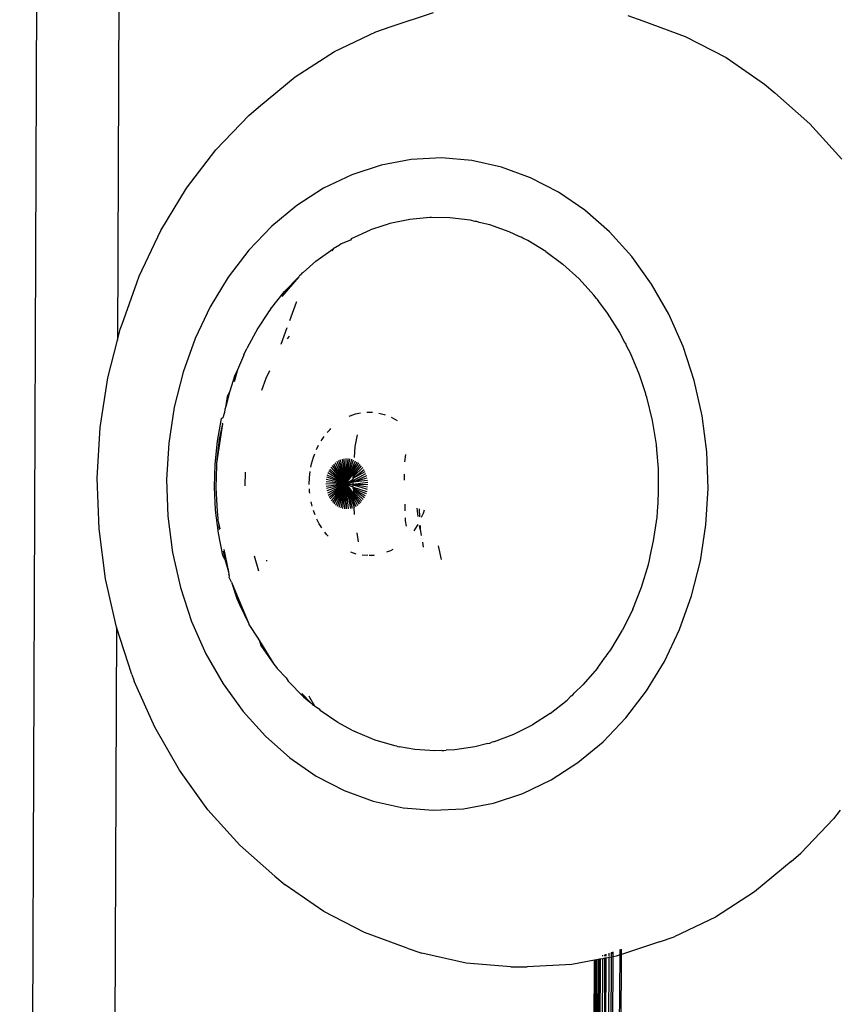
# Model space of a CAD drawing. Units: inches. Extents: x -4 to 455, y -27 to 394.
# Drawn here: x 246 to 250, y 166 to 170 of the extents above; entities that cross this region are included whole.
import ezdxf

# ---------------------------------------------------------------- set-up
doc = ezdxf.new("R2010")
doc.units = ezdxf.units.IN
doc.header["$MEASUREMENT"] = 0
doc.layers.add('VP-EQ', color=7, linetype='Continuous', true_color=0x8a3492)

# ---------------------------------------------------------------- blocks, each defined once
blk = doc.blocks.new('1243')
at = {"color": 7}
for p, q in [((-32.3237, -24.6402), (5.4138, -7.043)), ((4.8657, -7.7399), (-12.9595, -16.0519)), ((-12.8797, -16.0391), (-12.6666, -16.0185)), ((-12.6666, -16.0185), (-12.6318, -16.0153)), ((-12.6318, -16.0153), (-12.3865, -16.0161)), ((-12.3865, -16.0161), (-12.1467, -16.0416)), ((-13.1456, -16.0882), (-12.9595, -16.0519)), ((-12.9595, -16.0519), (-12.9064, -16.0416)), ((-12.9064, -16.0416), (-12.8797, -16.0391)), ((-12.1467, -16.0416), (-11.9155, -16.0915)), ((-13.3811, -16.1578), (-13.1456, -16.0882)), ((-11.9155, -16.0915), (-11.6958, -16.1651)), ((-13.6101, -16.2495), (-13.3811, -16.1578)), ((-11.6958, -16.1651), (-11.6394, -16.1912)), ((-11.6394, -16.1912), (-11.4294, -16.2897)), ((-13.8297, -16.3622), (-13.6101, -16.2495)), ((-11.4294, -16.2897), (-11.2367, -16.4102)), ((-14.037, -16.4944), (-13.8297, -16.3622)), ((-12.9649, -16.4082), (-13.1377, -16.4418)), ((-12.7917, -16.3915), (-12.9649, -16.4082)), ((-12.6203, -16.3921), (-12.7917, -16.3915)), ((-12.4527, -16.4099), (-12.6203, -16.3921)), ((-12.2912, -16.4448), (-12.4527, -16.4099)), ((-11.2367, -16.4102), (-11.0635, -16.5513)), ((-13.1377, -16.4418), (-13.3078, -16.4921)), ((-12.1377, -16.4962), (-12.2912, -16.4448)), ((-14.2284, -16.6436), (-14.037, -16.4944)), ((-13.3078, -16.4921), (-13.4732, -16.5583)), ((-11.9941, -16.5635), (-12.1377, -16.4962)), ((-11.0635, -16.5513), (-11.0117, -16.605)), ((-13.4732, -16.5583), (-13.6318, -16.6397)), ((-11.8624, -16.6459), (-11.9941, -16.5635)), ((-11.0117, -16.605), (-10.8587, -16.7666)), ((-14.2284, -16.6436), (-32.1546, -25.0028)), ((-14.4048, -16.8106), (-14.2284, -16.6436)), ((-13.6318, -16.6397), (-13.7816, -16.7352)), ((-12.871, -16.6431), (-12.9568, -16.6549)), ((-12.8418, -16.6429), (-12.9004, -16.6539)), ((-12.8418, -16.6429), (-12.871, -16.6431)), ((-12.7923, -16.6417), (-12.8418, -16.6429)), ((-12.7794, -16.6403), (-12.7923, -16.6417)), ((-12.7678, -16.6411), (-12.7794, -16.6403)), ((-12.7622, -16.6405), (-12.7678, -16.6411)), ((-12.7622, -16.6405), (-12.7276, -16.6402)), ((-12.615, -16.6468), (-12.7276, -16.6402)), ((-12.531, -16.6589), (-12.615, -16.6468)), ((-11.744, -16.7423), (-11.8624, -16.6459)), ((-13.1113, -16.6902), (-13.2966, -16.7451)), ((-13.1979, -16.7033), (-13.0897, -16.6746)), ((-13.1113, -16.6902), (-13.1851, -16.7062)), ((-13.1077, -16.6856), (-13.1113, -16.6902)), ((-13.0897, -16.6746), (-13.0796, -16.6781)), ((-13.0715, -16.676), (-13.0796, -16.6781)), ((-13.0567, -16.6739), (-13.0715, -16.676)), ((-13.0435, -16.67), (-13.0567, -16.6739)), ((-13.0225, -16.6676), (-13.0435, -16.67)), ((-13.0225, -16.6676), (-12.9805, -16.6545)), ((-12.9568, -16.6549), (-13.0225, -16.6676)), ((-12.9805, -16.6545), (-12.9568, -16.6549)), ((-12.5219, -16.6596), (-12.531, -16.6589)), ((-12.5114, -16.6625), (-12.5219, -16.6596)), ((-12.505, -16.6626), (-12.5114, -16.6625)), ((-12.505, -16.6626), (-12.3986, -16.6876)), ((-12.3039, -16.721), (-12.4262, -16.6865)), ((-12.3039, -16.721), (-12.3986, -16.6876)), ((-13.7816, -16.7352), (-13.9206, -16.8437)), ((-13.4072, -16.7854), (-13.304, -16.7403)), ((-13.3066, -16.7494), (-13.4051, -16.7924)), ((-13.3027, -16.7474), (-13.3066, -16.7494)), ((-13.304, -16.7403), (-13.1979, -16.7033)), ((-13.2966, -16.7451), (-13.3027, -16.7474)), ((-13.1851, -16.7062), (-13.2966, -16.7451)), ((-12.2966, -16.7215), (-12.3039, -16.721)), ((-12.2966, -16.7215), (-12.2866, -16.7259)), ((-12.2822, -16.7271), (-12.2866, -16.7259)), ((-12.2751, -16.7309), (-12.2822, -16.7271)), ((-12.2751, -16.7309), (-12.1998, -16.7639)), ((-11.6406, -16.8516), (-11.744, -16.7423)), ((-13.4051, -16.7924), (-13.5096, -16.8477)), ((-13.5067, -16.8381), (-13.4072, -16.7854)), ((-12.8811, -16.7924), (-12.8181, -16.7875)), ((-12.8181, -16.7875), (-12.7767, -16.7878)), ((-12.5542, -16.7746), (-12.64, -16.7828)), ((-12.4233, -16.762), (-12.5168, -16.771)), ((-12.4185, -16.762), (-12.4233, -16.762)), ((-12.1998, -16.7639), (-12.1091, -16.8147)), ((-14.5897, -17.0201), (-14.4286, -16.834)), ((-14.4048, -16.8106), (-14.4286, -16.834)), ((-13.9206, -16.8437), (-14.0472, -16.9636)), ((-13.6017, -16.898), (-13.5067, -16.8381)), ((-12.6016, -16.7999), (-12.5849, -16.803)), ((-12.1091, -16.8147), (-12.1207, -16.8133)), ((-12.0804, -16.8348), (-12.1091, -16.8147)), ((-12.0709, -16.8398), (-12.0804, -16.8348)), ((-12.0346, -16.8718), (-12.0709, -16.8398)), ((-13.5563, -16.8772), (-13.5837, -16.8945)), ((-13.5563, -16.8772), (-13.5804, -16.8952)), ((-13.5456, -16.8693), (-13.5563, -16.8772)), ((-13.5362, -16.8646), (-13.5456, -16.8693)), ((-13.5096, -16.8477), (-13.5362, -16.8646)), ((-13.276, -16.8899), (-13.3375, -16.9163)), ((-12.0252, -16.8733), (-12.0346, -16.8718)), ((-12.0252, -16.8733), (-11.9488, -16.9393)), ((-11.5534, -16.9723), (-11.6406, -16.8516)), ((-13.6912, -16.9647), (-13.6017, -16.898)), ((-11.9051, -16.9859), (-11.9488, -16.9393)), ((-14.0472, -16.9636), (-14.1598, -17.0936)), ((-13.6624, -16.9563), (-13.7509, -17.0221)), ((-13.7034, -16.9807), (-13.7509, -17.0221)), ((-13.6707, -16.9564), (-13.7034, -16.9807)), ((-13.7034, -16.9807), (-13.6912, -16.9647)), ((-11.8971, -16.9929), (-11.9051, -16.9859)), ((-11.4835, -17.1029), (-11.5534, -16.9723)), ((-14.7286, -17.2182), (-14.5897, -17.0201)), ((-13.791, -17.0572), (-13.7747, -17.0375)), ((-13.7747, -17.0375), (-13.7684, -17.0374)), ((-13.7684, -17.0374), (-13.7616, -17.0301)), ((-13.7509, -17.0221), (-13.7616, -17.0301)), ((-11.8933, -16.9984), (-11.8971, -16.9929)), ((-11.8805, -17.0121), (-11.8933, -16.9984)), ((-11.821, -17.0911), (-11.8805, -17.0121)), ((-13.791, -17.0572), (-13.9389, -17.2203)), ((-13.791, -17.0572), (-13.8514, -17.1158)), ((-14.1598, -17.0936), (-14.2569, -17.2321)), ((-13.8514, -17.1158), (-13.8716, -17.1395)), ((-13.6847, -17.1558), (-13.6282, -17.1052)), ((-11.7706, -17.1757), (-11.821, -17.0911)), ((-11.4319, -17.2419), (-11.4835, -17.1029)), ((-13.8716, -17.1395), (-13.9389, -17.2203)), ((-13.6212, -17.166), (-13.6253, -17.1687)), ((-13.167, -17.1843), (-13.1384, -17.1746)), ((-13.1177, -17.1692), (-13.1025, -17.1654)), ((-13.1025, -17.1654), (-13.0697, -17.16)), ((-13.0697, -17.16), (-13.0521, -17.1587)), ((-13.0289, -17.1575), (-13.0051, -17.1577)), ((-12.981, -17.16), (-12.9725, -17.1608)), ((-12.9725, -17.1608), (-12.9565, -17.1638)), ((-12.9316, -17.1695), (-12.9118, -17.1752)), ((-12.9118, -17.1752), (-12.9067, -17.1773)), ((-11.7675, -17.1824), (-11.7706, -17.1757)), ((-11.7675, -17.1824), (-11.7693, -17.1785)), ((-14.8437, -17.4258), (-14.7286, -17.2182)), ((-13.9443, -17.2269), (-13.9804, -17.2855)), ((-13.9413, -17.2229), (-13.9443, -17.2269)), ((-13.9389, -17.2203), (-13.9413, -17.2229)), ((-13.2348, -17.2178), (-13.228, -17.2134)), ((-13.228, -17.2134), (-13.2164, -17.2073)), ((-13.1977, -17.1975), (-13.167, -17.1843)), ((-11.7298, -17.2651), (-11.7675, -17.1824)), ((-14.2569, -17.2321), (-14.3373, -17.3771)), ((-13.32, -17.2867), (-13.3078, -17.2739)), ((-13.3078, -17.2739), (-13.304, -17.2705)), ((-13.2874, -17.2556), (-13.2831, -17.2517)), ((-13.2831, -17.2517), (-13.2702, -17.242)), ((-13.1187, -17.3584), (-13.1715, -17.276)), ((-13.1187, -17.3584), (-13.1617, -17.2708)), ((-13.1187, -17.3584), (-13.1514, -17.2663)), ((-13.1187, -17.3584), (-13.1409, -17.2627)), ((-13.1187, -17.3584), (-13.1302, -17.2598)), ((-13.1187, -17.3584), (-13.1193, -17.2578)), ((-13.1187, -17.3584), (-13.0977, -17.2564)), ((-13.1187, -17.3584), (-13.1085, -17.2567)), ((-13.1187, -17.3584), (-13.087, -17.2571)), ((-13.1187, -17.3584), (-13.0767, -17.2586)), ((-13.1187, -17.3584), (-13.0666, -17.2609)), ((-13.1187, -17.3584), (-13.057, -17.2641)), ((-13.1187, -17.3584), (-13.0478, -17.2681)), ((-13.1187, -17.3584), (-13.0393, -17.2729)), ((-12.8134, -17.2324), (-12.8104, -17.235)), ((-12.8104, -17.235), (-12.7906, -17.2555)), ((-12.7906, -17.2555), (-12.7756, -17.2751)), ((-11.699, -17.3586), (-11.7298, -17.2651)), ((-11.399, -17.3874), (-11.4319, -17.2419)), ((-13.9915, -17.3032), (-14.0641, -17.4144)), ((-14.0087, -17.3189), (-14.0641, -17.4144)), ((-13.9915, -17.3032), (-14.0087, -17.3189)), ((-13.9804, -17.2855), (-13.9915, -17.3032)), ((-13.3638, -17.3435), (-13.3505, -17.3231)), ((-13.3505, -17.3231), (-13.3355, -17.3042)), ((-13.1187, -17.3584), (-13.2187, -17.3205)), ((-13.2126, -17.3119), (-13.1187, -17.3584)), ((-13.2057, -17.3036), (-13.1187, -17.3584)), ((-13.1187, -17.3584), (-13.1981, -17.2958)), ((-13.1187, -17.3584), (-13.1898, -17.2886)), ((-13.1187, -17.3584), (-13.1809, -17.282)), ((-13.1187, -17.3584), (-13.0313, -17.2785)), ((-13.1187, -17.3584), (-13.0241, -17.2847)), ((-13.1187, -17.3584), (-13.0177, -17.2916)), ((-13.1187, -17.3584), (-13.0121, -17.299)), ((-13.1187, -17.3584), (-13.0073, -17.307)), ((-13.1187, -17.3584), (-13.0034, -17.3155)), ((-13.1187, -17.3584), (-13.0005, -17.3243)), ((-12.985, -17.3418), (-12.9348, -17.3221)), ((-12.9348, -17.3221), (-12.8786, -17.3068)), ((-12.759, -17.3022), (-12.7477, -17.3273)), ((-13.3827, -17.3775), (-13.3762, -17.3652)), ((-13.2361, -17.3772), (-13.1187, -17.3584)), ((-13.2357, -17.3867), (-13.1187, -17.3584)), ((-13.2356, -17.3676), (-13.1187, -17.3584)), ((-13.2342, -17.396), (-13.1187, -17.3584)), ((-13.2341, -17.358), (-13.1187, -17.3584)), ((-13.2318, -17.405), (-13.1187, -17.3584)), ((-13.2317, -17.3484), (-13.1187, -17.3584)), ((-13.2284, -17.4136), (-13.1187, -17.3584)), ((-13.2282, -17.3389), (-13.1187, -17.3584)), ((-13.2241, -17.4219), (-13.1187, -17.3584)), ((-13.2239, -17.3296), (-13.1187, -17.3584)), ((-13.1187, -17.3584), (-13.2189, -17.4296)), ((-13.1187, -17.3584), (-13.2128, -17.4368)), ((-13.1187, -17.3584), (-13.206, -17.4433)), ((-13.1187, -17.3584), (-13.1823, -17.4308)), ((-13.1187, -17.3584), (-13.1665, -17.4226)), ((-13.1187, -17.3584), (-13.155, -17.4167)), ((-13.1187, -17.3584), (-13.1461, -17.412)), ((-13.1187, -17.3584), (-13.1191, -17.398)), ((-13.1187, -17.3584), (-12.9986, -17.3334)), ((-13.1187, -17.3584), (-12.9976, -17.3428)), ((-13.1187, -17.3584), (-13.0143, -17.3532)), ((-13.1187, -17.3584), (-13.0341, -17.361)), ((-13.1187, -17.3584), (-13.0479, -17.3664)), ((-13.1187, -17.3584), (-13.0582, -17.3704)), ((-13.1187, -17.3584), (-13.0898, -17.3827)), ((-13.1187, -17.3584), (-13.0951, -17.3855)), ((-13.1187, -17.3584), (-13.105, -17.3906)), ((-13.1187, -17.3584), (-13.1083, -17.3924)), ((-13.1187, -17.3584), (-13.0836, -17.3803)), ((-13.073, -17.3762), (-13.0664, -17.3736)), ((-13.0664, -17.3736), (-13.0582, -17.3704)), ((-13.0664, -17.3736), (-13.0075, -17.3906)), ((-13.0582, -17.3704), (-13.0479, -17.3664)), ((-13.0582, -17.3704), (-13.0036, -17.3812)), ((-13.0479, -17.3664), (-13.0341, -17.361)), ((-13.0479, -17.3664), (-13.0006, -17.3717)), ((-13.0341, -17.361), (-13.0143, -17.3532)), ((-13.0341, -17.361), (-12.9987, -17.362)), ((-13.0143, -17.3532), (-12.9976, -17.3524)), ((-12.7387, -17.3567), (-12.7337, -17.3825)), ((-11.6936, -17.3837), (-11.699, -17.3586)), ((-14.3373, -17.3771), (-14.4, -17.5271)), ((-14.0641, -17.4144), (-14.0727, -17.4329)), ((-13.3872, -17.3884), (-13.3827, -17.3775)), ((-13.155, -17.4167), (-13.1813, -17.4588)), ((-13.1461, -17.412), (-13.1719, -17.4624)), ((-13.1665, -17.4226), (-13.155, -17.4167)), ((-13.139, -17.4083), (-13.1621, -17.4652)), ((-13.155, -17.4167), (-13.1461, -17.412)), ((-13.133, -17.4052), (-13.1518, -17.4671)), ((-13.1461, -17.412), (-13.139, -17.4083)), ((-13.1278, -17.4025), (-13.1413, -17.4682)), ((-13.133, -17.4052), (-13.139, -17.4083)), ((-13.1278, -17.4025), (-13.133, -17.4052)), ((-13.1278, -17.4025), (-13.1306, -17.4683)), ((-13.1278, -17.4025), (-13.1232, -17.4001)), ((-13.1191, -17.398), (-13.1232, -17.4001)), ((-13.1232, -17.4001), (-13.1198, -17.4677)), ((-13.1191, -17.398), (-13.1083, -17.3924)), ((-13.1191, -17.398), (-13.1089, -17.4661)), ((-13.1083, -17.3924), (-13.105, -17.3906)), ((-13.1083, -17.3924), (-13.0981, -17.4637)), ((-13.105, -17.3906), (-13.0951, -17.3855)), ((-13.105, -17.3906), (-13.067, -17.4515)), ((-13.105, -17.3906), (-13.0771, -17.4563)), ((-13.105, -17.3906), (-13.0875, -17.4604)), ((-13.0951, -17.3855), (-13.0396, -17.4327)), ((-13.0951, -17.3855), (-13.0482, -17.4396)), ((-13.0951, -17.3855), (-13.0574, -17.4459)), ((-13.0898, -17.3827), (-13.0836, -17.3803)), ((-13.0898, -17.3827), (-13.0317, -17.4252)), ((-13.0836, -17.3803), (-13.0787, -17.3784)), ((-13.0787, -17.3784), (-13.073, -17.3762)), ((-13.0787, -17.3784), (-13.0179, -17.4087)), ((-13.0787, -17.3784), (-13.0244, -17.4171)), ((-13.073, -17.3762), (-13.0123, -17.3998)), ((-12.7337, -17.3825), (-12.7333, -17.3876)), ((-12.7318, -17.4196), (-12.7325, -17.4401)), ((-11.6907, -17.3917), (-11.6936, -17.3837)), ((-11.6895, -17.403), (-11.6907, -17.3917)), ((-11.6784, -17.4555), (-11.6895, -17.403)), ((-11.3854, -17.5376), (-11.399, -17.3874)), ((-14.9335, -17.6403), (-14.8437, -17.4258)), ((-14.0768, -17.4393), (-14.0982, -17.4973)), ((-14.0727, -17.4329), (-14.0768, -17.4393)), ((-13.2375, -17.4595), (-13.206, -17.4433)), ((-13.206, -17.4433), (-13.1823, -17.4308)), ((-13.1823, -17.4308), (-13.1984, -17.4492)), ((-13.1665, -17.4226), (-13.1902, -17.4544)), ((-13.1823, -17.4308), (-13.1665, -17.4226)), ((-12.7325, -17.4401), (-12.7342, -17.4525)), ((-11.6681, -17.555), (-11.6784, -17.4555)), ((-14.1464, -17.6134), (-14.1101, -17.5129)), ((-14.0982, -17.4973), (-14.1101, -17.5129)), ((-13.3497, -17.534), (-13.3124, -17.5093)), ((-14.4, -17.5271), (-14.4443, -17.68)), ((-13.4074, -17.5493), (-13.411, -17.522)), ((-12.8668, -17.5604), (-12.9003, -17.5704)), ((-11.6682, -17.6087), (-11.6681, -17.555)), ((-11.3913, -17.6906), (-11.3854, -17.5376)), ((-14.1358, -17.5988), (-14.158, -17.6585)), ((-14.1464, -17.6134), (-14.158, -17.6585)), ((-13.3904, -17.6039), (-13.4003, -17.5776)), ((-13.3774, -17.6288), (-13.3874, -17.6096)), ((-12.9556, -17.5948), (-12.9813, -17.6077)), ((-11.6671, -17.6201), (-11.6682, -17.6087)), ((-14.9968, -17.8591), (-14.9335, -17.6403)), ((-14.1355, -17.6407), (-14.1636, -17.6808)), ((-14.158, -17.6585), (-14.1622, -17.6698)), ((-14.1304, -17.6348), (-14.1355, -17.6407)), ((-13.3756, -17.6315), (-13.3774, -17.6288)), ((-13.0866, -17.6605), (-13.1156, -17.675)), ((-11.679, -17.7582), (-11.6683, -17.6561)), ((-11.6683, -17.6291), (-11.6671, -17.6201)), ((-11.6683, -17.6561), (-11.6683, -17.6291)), ((-10.4684, -17.6306), (-10.4611, -17.707)), ((-14.4443, -17.68), (-14.4695, -17.8339)), ((-14.1672, -17.7073), (-14.1725, -17.7152)), ((-14.1636, -17.6808), (-14.1672, -17.7073)), ((-14.1622, -17.6698), (-14.1636, -17.6808)), ((-13.322, -17.6933), (-13.3363, -17.6801)), ((-13.3116, -17.701), (-13.322, -17.6933)), ((-13.1596, -17.6971), (-13.1804, -17.7126)), ((-13.1464, -17.6905), (-13.1596, -17.6971)), ((-11.4165, -17.8445), (-11.3913, -17.6906)), ((-10.4611, -17.707), (-10.4413, -17.9266)), ((-14.1884, -17.8174), (-14.1725, -17.7152)), ((-13.1549, -17.7598), (-13.1857, -17.7555)), ((-13.1125, -17.7448), (-13.0898, -17.7298)), ((-13.0772, -17.7325), (-13.1121, -17.7516)), ((-13.0898, -17.7298), (-13.0784, -17.7238)), ((-13.165, -17.7805), (-13.1909, -17.7984)), ((-13.165, -17.7805), (-13.1495, -17.7694)), ((-13.1496, -17.7721), (-13.165, -17.7805)), ((-13.1492, -17.7601), (-13.1549, -17.7598)), ((-13.09, -17.7603), (-13.1117, -17.7611)), ((-13.0736, -17.7584), (-13.09, -17.7603)), ((-11.679, -17.7582), (-11.7, -17.8602)), ((-14.4695, -17.8339), (-14.4753, -17.9869)), ((-14.1926, -17.8964), (-14.1884, -17.8174)), ((-13.2174, -17.8167), (-13.2375, -17.8305)), ((-11.4607, -17.9974), (-11.4165, -17.8445)), ((-14.9968, -17.8591), (-15.0141, -17.9231)), ((-14.1926, -17.8964), (-14.1937, -17.9044)), ((-13.2007, -17.8947), (-13.2561, -17.9353)), ((-11.7313, -17.9615), (-11.7, -17.8602)), ((-15.051, -18.1483), (-15.0141, -17.9231)), ((-14.1939, -17.9191), (-14.1933, -17.9085)), ((-14.1888, -18.0195), (-14.1939, -17.9191)), ((-14.1937, -17.9044), (-14.1933, -17.9085)), ((-10.4413, -17.9266), (-10.4498, -18.1504)), ((-14.4753, -17.9869), (-14.4618, -18.1371)), ((-11.7725, -18.0611), (-11.7313, -17.9615)), ((-11.5235, -18.1473), (-11.4607, -17.9974)), ((-14.1734, -18.1177), (-14.1888, -18.0195)), ((-11.7901, -18.0949), (-11.784, -18.0851)), ((-11.784, -18.0851), (-11.7816, -18.0785)), ((-11.7816, -18.0785), (-11.7725, -18.0611)), ((-14.4618, -18.1371), (-14.4289, -18.2826)), ((-14.1705, -18.1284), (-14.1734, -18.1177)), ((-14.1705, -18.1284), (-14.1701, -18.1327)), ((-14.1701, -18.1327), (-14.1673, -18.1403)), ((-14.1476, -18.213), (-14.1673, -18.1403)), ((-11.8232, -18.1582), (-11.7901, -18.0949)), ((-15.0596, -18.3722), (-15.051, -18.1483)), ((-11.8832, -18.2521), (-11.8232, -18.1582)), ((-11.6039, -18.2924), (-11.5235, -18.1473)), ((-10.4498, -18.1504), (-10.4867, -18.3755)), ((-14.1118, -18.3046), (-14.1476, -18.213)), ((-14.4289, -18.2826), (-14.3772, -18.4215)), ((-11.9129, -18.2909), (-11.8832, -18.2521)), ((-14.0958, -18.3353), (-14.1118, -18.3046)), ((-11.9518, -18.3418), (-11.9276, -18.3103)), ((-11.9276, -18.3103), (-11.9195, -18.3015)), ((-11.9195, -18.3015), (-11.9129, -18.2909)), ((-11.701, -18.4308), (-11.6039, -18.2924)), ((-15.0397, -18.5919), (-15.0596, -18.3722)), ((-14.0958, -18.3353), (-14.0922, -18.3449)), ((-14.0922, -18.3449), (-14.0859, -18.354)), ((-14.0662, -18.3917), (-14.0859, -18.354)), ((-12.0285, -18.4268), (-11.9518, -18.3418)), ((-10.4867, -18.3755), (-10.5047, -18.4393)), ((-14.3772, -18.4215), (-14.3074, -18.5522)), ((-14.0112, -18.4736), (-14.0662, -18.3917)), ((-12.0928, -18.4875), (-12.0285, -18.4268)), ((-13.9694, -18.5232), (-14.0112, -18.4736)), ((-11.8135, -18.5608), (-11.701, -18.4308)), ((-10.5047, -18.4393), (-10.568, -18.6579)), ((-13.9694, -18.5232), (-13.9636, -18.5316)), ((-12.2037, -18.5796), (-12.1127, -18.5063)), ((-12.1127, -18.5063), (-12.1033, -18.4974)), ((-12.1033, -18.4974), (-12.0992, -18.4944)), ((-12.0992, -18.4944), (-12.0928, -18.4875)), ((-14.3074, -18.5522), (-14.2202, -18.6729)), ((-13.9636, -18.5316), (-13.9586, -18.536)), ((-13.9472, -18.5496), (-13.9586, -18.536)), ((-13.9472, -18.5496), (-13.8747, -18.619)), ((-11.9401, -18.6808), (-11.8135, -18.5608)), ((-15.0397, -18.5919), (-15.0317, -18.6682)), ((-13.8747, -18.619), (-13.7945, -18.6814)), ((-12.3007, -18.6462), (-12.2037, -18.5796)), ((-14.9831, -18.8833), (-15.0317, -18.6682)), ((-12.4029, -18.7054), (-12.3234, -18.6593)), ((-12.3234, -18.6593), (-12.3152, -18.6552)), ((-12.3152, -18.6552), (-12.3113, -18.6523)), ((-12.3113, -18.6523), (-12.3007, -18.6462)), ((-10.568, -18.6579), (-10.6577, -18.8723)), ((-14.2202, -18.6729), (-14.1167, -18.7821)), ((-13.7071, -18.7361), (-13.7945, -18.6814)), ((-12.5095, -18.7568), (-12.4029, -18.7054)), ((-12.0792, -18.7892), (-11.9401, -18.6808)), ((-13.7071, -18.7361), (-13.6133, -18.7828)), ((-12.5472, -18.7716), (-12.5095, -18.7568)), ((-14.1167, -18.7821), (-13.9984, -18.8786)), ((-13.6133, -18.7828), (-13.5867, -18.793)), ((-13.5867, -18.793), (-13.5785, -18.7974)), ((-13.5785, -18.7974), (-13.5666, -18.8007)), ((-13.5666, -18.8007), (-13.5138, -18.821)), ((-12.7322, -18.8345), (-12.6196, -18.7999)), ((-12.6196, -18.7999), (-12.5708, -18.7808)), ((-12.5708, -18.7808), (-12.5581, -18.777)), ((-12.5581, -18.777), (-12.5472, -18.7716)), ((-12.229, -18.8847), (-12.0792, -18.7892)), ((-13.4094, -18.8505), (-13.5138, -18.821)), ((-13.4094, -18.8505), (-13.3507, -18.8615)), ((-13.3507, -18.8615), (-13.3389, -18.8649)), ((-12.9615, -18.8767), (-12.8465, -18.8602)), ((-12.8465, -18.8602), (-12.8251, -18.8553)), ((-12.8251, -18.8553), (-12.8173, -18.8545)), ((-12.8173, -18.8545), (-12.8054, -18.8509)), ((-12.8054, -18.8509), (-12.7322, -18.8345)), ((-14.9067, -19.0889), (-14.9831, -18.8833)), ((-13.9984, -18.8786), (-13.8667, -18.961)), ((-13.3389, -18.8649), (-13.3291, -18.8656)), ((-13.3291, -18.8656), (-13.3011, -18.8709)), ((-13.3011, -18.8709), (-13.1898, -18.8821)), ((-13.0762, -18.8841), (-13.1898, -18.8821)), ((-13.0762, -18.8841), (-12.9615, -18.8767)), ((-12.3875, -18.9661), (-12.229, -18.8847)), ((-13.8667, -18.961), (-13.7231, -19.0283)), ((-12.5529, -19.0323), (-12.3875, -18.9661)), ((-13.7231, -19.0283), (-13.5696, -19.0797)), ((-12.7231, -19.0826), (-12.5529, -19.0323)), ((-14.9067, -19.0889), (-14.8731, -19.1601)), ((-13.5696, -19.0797), (-13.4081, -19.1145)), ((-12.8959, -19.1163), (-12.7231, -19.0826)), ((-13.4081, -19.1145), (-13.2405, -19.1323)), ((-13.2405, -19.1323), (-13.0691, -19.1329)), ((-13.0691, -19.1329), (-12.8959, -19.1163)), ((-14.7697, -19.3533), (-14.8731, -19.1601)), ((-14.7046, -19.4435), (-14.7697, -19.3533)), ((-22.1589, -22.9276), (-14.698, -19.4526)), ((-22.1569, -22.9311), (-14.698, -19.4526)), ((-22.1569, -22.9311), (-14.6931, -19.4593)), ((-22.1512, -22.9408), (-14.6893, -19.4646)), ((-22.1495, -22.9439), (-14.6893, -19.4646)), ((-22.1474, -22.9475), (-14.6867, -19.4683)), ((-22.1474, -22.9475), (-14.6798, -19.4778)), ((-20.3402, -22.0712), (-14.7046, -19.4435)), ((-20.3402, -22.0712), (-14.7015, -19.4477)), ((-14.7015, -19.4477), (-14.7046, -19.4435)), ((-14.698, -19.4526), (-14.7015, -19.4477)), ((-14.6931, -19.4593), (-14.698, -19.4526)), ((-14.6893, -19.4646), (-14.6931, -19.4593)), ((-14.6867, -19.4683), (-14.6893, -19.4646)), ((-14.6798, -19.4778), (-14.6867, -19.4683)), ((-14.6737, -19.4863), (-14.6798, -19.4778)), ((-14.6687, -19.4727), (-14.6647, -19.4708)), ((-14.6643, -19.4819), (-14.6573, -19.4787)), ((-14.662, -19.4868), (-14.6534, -19.4828)), ((-22.1387, -22.9632), (-14.6737, -19.4863)), ((-22.1343, -22.9715), (-14.6705, -19.4907)), ((-22.1343, -22.9715), (-14.6617, -19.5029)), ((-22.125, -22.9887), (-14.655, -19.5121)), ((-22.123, -22.9925), (-14.655, -19.5121)), ((-22.118, -23.0018), (-14.6499, -19.5191)), ((-14.6705, -19.4907), (-14.6737, -19.4863)), ((-14.6617, -19.5029), (-14.6705, -19.4907)), ((-14.655, -19.5121), (-14.6617, -19.5029)), ((-14.6557, -19.5001), (-14.6427, -19.4941)), ((-14.6499, -19.5191), (-14.655, -19.5121)), ((-14.6509, -19.5102), (-14.6346, -19.5026)), ((-14.6509, -19.5102), (-14.6328, -19.5045)), ((-14.6408, -19.5318), (-14.6499, -19.5191)), ((-14.6473, -19.5179), (-14.6284, -19.5091)), ((-14.6274, -19.546), (-14.6408, -19.5318)), ((-22.118, -23.0018), (-14.6274, -19.546)), ((-18.8424, -21.5188), (-14.6225, -19.5511)), ((-14.6274, -19.546), (-14.6039, -19.5351)), ((-14.6225, -19.5511), (-14.6274, -19.546)), ((-14.6225, -19.5511), (-14.5991, -19.5402)), ((-14.4878, -19.6934), (-14.6225, -19.5511)), ((-14.4878, -19.6934), (-14.4354, -19.7466)), ((-14.2624, -19.8876), (-14.4354, -19.7466)), ((-14.0697, -20.0081), (-14.2624, -19.8876)), ((-13.8598, -20.1066), (-14.0697, -20.0081)), ((-13.8598, -20.1066), (-13.8031, -20.1321)), ((-13.5836, -20.2056), (-13.8031, -20.1321)), ((-13.5326, -20.2166), (-13.5836, -20.2056))]:
    blk.add_line(p, q, dxfattribs=at)

msp = doc.modelspace()

# ---------------------------------------------------------------- block references
at = {"layer": 'VP-EQ', "rotation": 64.79209621502373}
msp.add_blockref('1243', (237.0596, 187.4951), dxfattribs=at)

doc.saveas('drawing.dxf')
